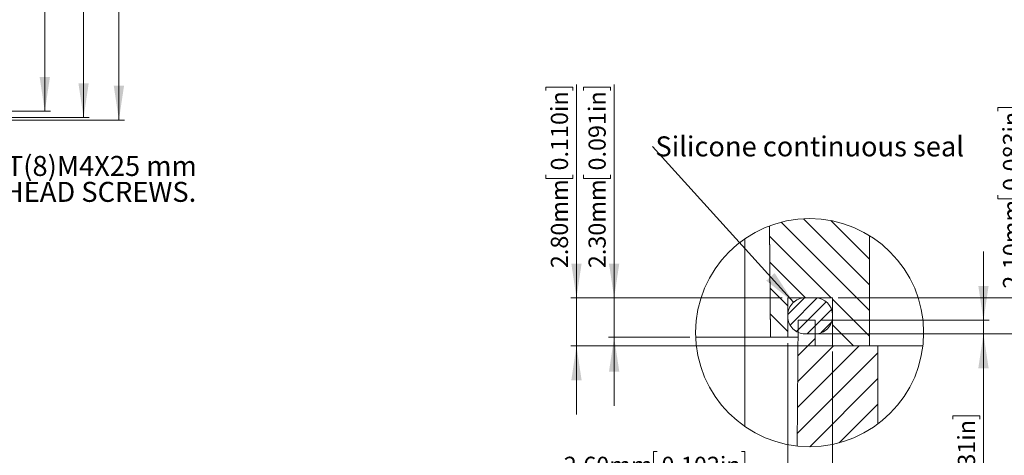
# Model space of a CAD drawing. Units: millimetres. Extents: x 5 to 847, y 3 to 276.
# Drawn here: x 162 to 334, y 97 to 173 of the extents above; entities that cross this region are included whole.
import ezdxf

# ---------------------------------------------------------------- set-up
doc = ezdxf.new("R2010")
doc.units = ezdxf.units.MM
doc.styles.add('SLDTEXTSTYLE1', font='TXT', dxfattribs={"width": 0.75})
doc.dimstyles.new('SLDDIMSTYLE0', dxfattribs={"dimtxt": 3, "dimasz": 6, "dimexe": 0, "dimexo": 0.0625, "dimgap": 0.75, "dimtad": 1, "dimlfac": 3, "dimrnd": 1e-09, "dimzin": 12, "dimdsep": 46, "dimtxsty": 'SLDTEXTSTYLE1', "dimsah": 1, "dimcen": 0.09, "dimadec": 0, "dimazin": 3, "dimtfac": 1, "dimtofl": 0, "dimtmove": 0, "dimatfit": 3, "dimfxl": 1, "dimfrac": 2, "dimtolj": 1, "dimtzin": 12, "dimarcsym": 0})
doc.dimstyles.new('SLDDIMSTYLE1', dxfattribs={"dimtxt": 3, "dimasz": 6, "dimexe": 0, "dimexo": 0.0625, "dimgap": 0.75, "dimtad": 1, "dimlfac": 3, "dimrnd": 1e-09, "dimzin": 4, "dimdsep": 46, "dimtxsty": 'SLDTEXTSTYLE1', "dimsah": 1, "dimcen": 0.09, "dimadec": 0, "dimazin": 1, "dimtfac": 1, "dimtofl": 0, "dimtmove": 0, "dimatfit": 3, "dimfxl": 1, "dimfrac": 2, "dimtolj": 1, "dimtzin": 12, "dimarcsym": 0})
doc.dimstyles.new('SLDDIMSTYLE5', dxfattribs={"dimtxt": 0.18, "dimasz": 6, "dimexe": 0, "dimexo": 0.0625, "dimgap": 0, "dimtad": 0, "dimtih": 1, "dimtoh": 1, "dimdec": 0, "dimrnd": 1e-09, "dimzin": 0, "dimdsep": 46, "dimtxsty": 'Standard', "dimsah": 1, "dimcen": 0.09, "dimadec": 0, "dimazin": 0, "dimtfac": 6, "dimtdec": 0, "dimtofl": 0, "dimtmove": 0, "dimatfit": 3, "dimfxl": 1, "dimfrac": 2, "dimtolj": 1, "dimtzin": 0, "dimarcsym": 0})
doc.dimstyles.new('SLDDIMSTYLE8', dxfattribs={"dimtxt": 3, "dimasz": 6, "dimexe": 0, "dimexo": 0.0625, "dimgap": 0.75, "dimtad": 1, "dimlfac": 0.333333, "dimrnd": 1e-09, "dimzin": 4, "dimdsep": 46, "dimtxsty": 'SLDTEXTSTYLE1', "dimsah": 1, "dimcen": 0.09, "dimadec": 0, "dimazin": 1, "dimtfac": 1, "dimtmove": 0, "dimatfit": 0, "dimfxl": 1, "dimfrac": 2, "dimtolj": 1, "dimtzin": 12, "dimarcsym": 0})
doc.dimstyles.new('SLDDIMSTYLE9', dxfattribs={"dimtxt": 3, "dimasz": 6, "dimexe": 0, "dimexo": 0.0625, "dimgap": 0.75, "dimtad": 1, "dimlfac": 0.333333, "dimrnd": 1e-09, "dimzin": 0, "dimdsep": 46, "dimtxsty": 'SLDTEXTSTYLE1', "dimsah": 1, "dimcen": 0.09, "dimadec": 0, "dimazin": 0, "dimtfac": 1, "dimtmove": 0, "dimatfit": 0, "dimfxl": 1, "dimfrac": 2, "dimtolj": 1, "dimtzin": 12, "dimarcsym": 0})

# ---------------------------------------------------------------- blocks, each defined once
blk = doc.blocks.new('_D_10')
at = {"color": 7, "linetype": 'Continuous', "lineweight": 0}
for p, q in [((173.96, 263.28), (173.96, 263.89)), ((173.96, 263.89), (178.72, 263.89)), ((178.72, 263.89), (178.72, 263.28)), ((179.33, 218.06), (179.33, 264.34)), ((173.96, 248.54), (173.96, 247.93)), ((178.72, 247.93), (178.72, 248.54)), ((173.96, 247.93), (178.72, 247.93)), ((128.17, 218.06), (180.33, 218.06)), ((179.33, 218.06), (179.33, 155.54)), ((128.17, 155.54), (180.33, 155.54))]:
    blk.add_line(p, q, dxfattribs=at)
for points in [[(179.33, 218.06), (178.43, 212.06), (180.23, 212.06)], [(179.33, 155.54), (180.23, 161.54), (178.43, 161.54)]]:
    blk.add_solid(points, dxfattribs=at)
at = {"color": 7, "linetype": 'Continuous', "lineweight": 0, "char_height": 3, "attachment_point": 1, "rotation": 90, "style": 'SLDTEXTSTYLE1'}
for s, insert in [('7.385in', (174.86, 249.3)), ('187.58mm', (174.86, 227.78))]:
    blk.add_mtext(s, dxfattribs=dict(at, insert=insert))
blk = doc.blocks.new('_D_19')
at = {"color": 7, "linetype": 'Continuous', "lineweight": 0}
for p, q in [((167.78, 263.25), (167.78, 263.86)), ((167.78, 263.86), (172.54, 263.86)), ((172.54, 263.86), (172.54, 263.25)), ((173.15, 217.63), (173.15, 264.32)), ((167.78, 248.52), (167.78, 247.91)), ((172.54, 247.91), (172.54, 248.52)), ((167.78, 247.91), (172.54, 247.91)), ((128.17, 217.63), (174.15, 217.63)), ((173.15, 155.97), (173.15, 217.63)), ((128.17, 155.97), (174.15, 155.97))]:
    blk.add_line(p, q, dxfattribs=at)
for points in [[(173.15, 217.63), (172.25, 211.63), (174.05, 211.63)], [(173.15, 155.97), (174.05, 161.97), (172.25, 161.97)]]:
    blk.add_solid(points, dxfattribs=at)
at = {"color": 7, "linetype": 'Continuous', "lineweight": 0, "char_height": 3, "attachment_point": 1, "rotation": 90, "style": 'SLDTEXTSTYLE1'}
for s, insert in [('7.283in', (168.67, 249.28)), ('185mm', (168.67, 233.3))]:
    blk.add_mtext(s, dxfattribs=dict(at, insert=insert))
blk = doc.blocks.new('_D_20')
at = {"color": 7, "linetype": 'Continuous', "lineweight": 0}
for p, q in [((161, 263.28), (161, 263.89)), ((161, 263.89), (165.76, 263.89)), ((165.76, 263.89), (165.76, 263.28)), ((166.37, 216.53), (166.37, 264.34)), ((161, 248.54), (161, 247.93)), ((165.76, 247.93), (165.76, 248.54)), ((161, 247.93), (165.76, 247.93)), ((125.01, 216.53), (167.37, 216.53)), ((166.37, 216.53), (166.37, 157.07)), ((125.01, 157.07), (167.37, 157.07))]:
    blk.add_line(p, q, dxfattribs=at)
for points in [[(166.37, 216.53), (165.47, 210.53), (167.27, 210.53)], [(166.37, 157.07), (167.27, 163.07), (165.47, 163.07)]]:
    blk.add_solid(points, dxfattribs=at)
at = {"color": 7, "linetype": 'Continuous', "lineweight": 0, "char_height": 3, "attachment_point": 1, "rotation": 90, "style": 'SLDTEXTSTYLE1'}
for s, insert in [('7.024in', (161.89, 249.3)), ('178.40mm', (161.89, 227.78))]:
    blk.add_mtext(s, dxfattribs=dict(at, insert=insert))
blk = doc.blocks.new('SW_NOTE_0')
at = {"color": 0, "linetype": 'Continuous', "lineweight": 0, "char_height": 3.5, "attachment_point": 1, "style": 'SLDTEXTSTYLE1'}
for s, insert in [('EIGHT(8)M4X25 mm', (0.54, 1.83)), ('PAN HEAD SCREWS.', (0.54, -2.7))]:
    blk.add_mtext(s, dxfattribs=dict(at, insert=insert))
blk = doc.blocks.new('SW_HATCH_0')
at = {"color": 0, "linetype": 'Continuous', "lineweight": 0}
for p, q in [((-0.77, 17.72), (10.75, 6.2)), ((4.04, 17.4), (10.75, 10.69)), ((-4.66, 17.12), (10.75, 1.71)), ((-6.67, 14.64), (4.07, 3.9)), ((-6.63, 10.11), (-0.42, 3.9)), ((-6.59, 5.58), (-3.5, 2.49)), ((-0.6, 3.89), (-3.5, 0.99)), ((1.64, 3.88), (-3.11, -0.86)), ((4.3, 3.67), (10.75, -2.78)), ((3.19, 3.19), (-1.97, -1.97)), ((4.12, 1.88), (-0.15, -2.4)), ((-6.55, 1.05), (-3.5, -2)), ((0, 0), (-1.71, -1.71)), ((4.12, -0.37), (2.3, -2.19)), ((4.3, -0.82), (7.98, -4.5)), ((1.3, -3.19), (-1.75, -6.24)), ((8.97, -4.5), (-1.83, -15.3)), ((4.48, -4.5), (-1.79, -10.77)), ((12.25, -5.71), (-1.87, -19.83)), ((12.25, -10.2), (0.32, -22.13)), ((12.25, -14.69), (5.5, -21.44))]:
    blk.add_line(p, q, dxfattribs=at)
blk = doc.blocks.new('_D_39')
at = {"color": 7, "linetype": 'Continuous', "lineweight": 0}
for p, q in [((253.98, 160.7), (253.98, 161.31)), ((253.98, 161.31), (258.74, 161.31)), ((258.74, 161.31), (258.74, 160.7)), ((259.35, 124.45), (259.35, 161.76)), ((253.98, 145.96), (253.98, 145.35)), ((253.98, 145.35), (258.74, 145.35)), ((258.74, 145.35), (258.74, 145.96)), ((295.32, 124.45), (258.35, 124.45)), ((259.35, 116.05), (259.35, 124.45)), ((303.12, 116.05), (258.35, 116.05)), ((259.35, 116.05), (259.35, 104.05))]:
    blk.add_line(p, q, dxfattribs=at)
for points in [[(259.35, 124.45), (260.25, 130.45), (258.45, 130.45)], [(259.35, 116.05), (258.45, 110.05), (260.25, 110.05)]]:
    blk.add_solid(points, dxfattribs=at)
at = {"color": 7, "linetype": 'Continuous', "lineweight": 0, "char_height": 3, "attachment_point": 1, "rotation": 90, "style": 'SLDTEXTSTYLE1'}
for s, insert in [('0.110in', (254.87, 146.72)), ('2.80mm', (254.87, 129.64))]:
    blk.add_mtext(s, dxfattribs=dict(at, insert=insert))
blk = doc.blocks.new('_D_40')
at = {"color": 7, "linetype": 'Continuous', "lineweight": 0}
for p, q in [((260.56, 160.7), (260.56, 161.31)), ((260.56, 161.31), (265.33, 161.31)), ((265.33, 161.31), (265.33, 160.7)), ((265.94, 124.45), (265.94, 161.76)), ((260.56, 145.96), (260.56, 145.35)), ((260.56, 145.35), (265.33, 145.35)), ((265.33, 145.35), (265.33, 145.96)), ((295.32, 124.45), (264.94, 124.45)), ((265.94, 117.55), (265.94, 124.45)), ((279.2, 117.55), (264.94, 117.55)), ((265.94, 117.55), (265.94, 105.55))]:
    blk.add_line(p, q, dxfattribs=at)
for points in [[(265.94, 124.45), (266.84, 130.45), (265.04, 130.45)], [(265.94, 117.55), (265.04, 111.55), (266.84, 111.55)]]:
    blk.add_solid(points, dxfattribs=at)
at = {"color": 7, "linetype": 'Continuous', "lineweight": 0, "char_height": 3, "attachment_point": 1, "rotation": 90, "style": 'SLDTEXTSTYLE1'}
for s, insert in [('0.091in', (261.46, 146.72)), ('2.30mm', (261.46, 129.64))]:
    blk.add_mtext(s, dxfattribs=dict(at, insert=insert))
blk = doc.blocks.new('_D_41')
at = {"color": 7, "linetype": 'Continuous', "lineweight": 0}
for p, q in [((296.32, 116.55), (296.32, 91.2)), ((304.12, 115.05), (304.12, 91.2)), ((273.45, 97.57), (272.84, 97.57)), ((272.84, 97.57), (272.84, 92.8)), ((288.19, 97.57), (288.8, 97.57)), ((288.8, 97.57), (288.8, 92.8)), ((296.32, 92.2), (257.13, 92.2)), ((272.84, 92.8), (273.45, 92.8)), ((288.8, 92.8), (288.19, 92.8)), ((296.32, 92.2), (304.12, 92.2)), ((304.12, 92.2), (316.12, 92.2))]:
    blk.add_line(p, q, dxfattribs=at)
for points in [[(296.32, 92.2), (290.32, 93.1), (290.32, 91.3)], [(304.12, 92.2), (310.12, 91.3), (310.12, 93.1)]]:
    blk.add_solid(points, dxfattribs=at)
at = {"color": 7, "linetype": 'Continuous', "lineweight": 0, "char_height": 3, "attachment_point": 1, "style": 'SLDTEXTSTYLE1'}
for s, insert in [('2.60mm', (257.13, 96.67)), ('0.102in', (274.21, 96.67))]:
    blk.add_mtext(s, dxfattribs=dict(at, insert=insert))
blk = doc.blocks.new('_D_42')
at = {"color": 7, "linetype": 'Continuous', "lineweight": 0}
for p, q in [((333.04, 157.11), (333.04, 157.72)), ((333.04, 157.72), (337.8, 157.72)), ((337.8, 157.72), (337.8, 157.11)), ((338.41, 124.45), (338.41, 158.18)), ((333.04, 142.38), (333.04, 141.77)), ((333.04, 141.77), (337.8, 141.77)), ((337.8, 141.77), (337.8, 142.38)), ((305.12, 124.45), (339.41, 124.45)), ((338.41, 118.15), (338.41, 124.45)), ((302.12, 118.15), (339.41, 118.15)), ((338.41, 118.15), (338.41, 106.15))]:
    blk.add_line(p, q, dxfattribs=at)
for points in [[(338.41, 124.45), (339.31, 130.45), (337.51, 130.45)], [(338.41, 118.15), (337.51, 112.15), (339.31, 112.15)]]:
    blk.add_solid(points, dxfattribs=at)
at = {"color": 7, "linetype": 'Continuous', "lineweight": 0, "char_height": 3, "attachment_point": 1, "rotation": 90, "style": 'SLDTEXTSTYLE1'}
for s, insert in [('0.083in', (333.94, 143.14)), ('2.10mm', (333.94, 126.05))]:
    blk.add_mtext(s, dxfattribs=dict(at, insert=insert))
blk = doc.blocks.new('_D_43')
at = {"color": 7, "linetype": 'Continuous', "lineweight": 0}
for p, q in [((330.53, 120.55), (330.53, 132.55)), ((302.12, 120.55), (331.53, 120.55)), ((330.53, 118.15), (330.53, 120.55)), ((302.12, 118.15), (331.53, 118.15)), ((330.53, 118.15), (330.53, 72.16)), ((325.16, 103.22), (325.16, 103.83)), ((325.16, 103.83), (329.92, 103.83)), ((329.92, 103.83), (329.92, 103.22)), ((325.16, 88.48), (325.16, 87.87)), ((325.16, 87.87), (329.92, 87.87)), ((329.92, 87.87), (329.92, 88.48))]:
    blk.add_line(p, q, dxfattribs=at)
for points in [[(330.53, 120.55), (331.43, 126.55), (329.63, 126.55)], [(330.53, 118.15), (329.63, 112.15), (331.43, 112.15)]]:
    blk.add_solid(points, dxfattribs=at)
at = {"color": 7, "linetype": 'Continuous', "lineweight": 0, "char_height": 3, "attachment_point": 1, "rotation": 90, "style": 'SLDTEXTSTYLE1'}
for s, insert in [('0.031in', (326.06, 89.25)), ('0.80mm', (326.06, 72.16))]:
    blk.add_mtext(s, dxfattribs=dict(at, insert=insert))
blk = doc.blocks.new('SW_NOTE_6')
at = {"color": 0, "linetype": 'Continuous', "lineweight": 0, "insert": (0.52, 1.76), "char_height": 3.5, "attachment_point": 1, "style": 'SLDTEXTSTYLE1'}
blk.add_mtext('Silicone continuous seal', dxfattribs=at)

msp = doc.modelspace()

# ---------------------------------------------------------------- linework, layer by layer
at = {"color": 7, "linetype": 'Continuous', "lineweight": 15}
for p, q in [((293.1377, 137.0418), (293.3078, 117.5535)), ((293.1377, 137.0418), (293.3077, 117.5535)), ((288.8208, 134.7926), (288.8208, 117.5535)), ((310.5708, 116.0535), (310.5708, 135.3514)), ((304.121, 124.4536), (296.321, 124.4536)), ((296.321, 124.4536), (296.321, 117.5535)), ((301.121, 124.4536), (299.321, 124.4536)), ((304.121, 124.4536), (304.121, 116.0535)), ((296.321, 121.4536), (296.321, 121.1536)), ((298.1209, 120.5535), (297.9289, 98.5435)), ((298.1209, 120.5535), (301.1208, 120.5535)), ((301.1208, 120.5535), (301.1208, 116.0535)), ((304.121, 121.1536), (304.121, 121.4536)), ((288.8208, 117.5535), (280.1997, 117.5535)), ((293.3077, 117.5535), (288.8208, 117.5535)), ((293.3078, 117.5535), (293.3077, 117.5535)), ((296.321, 117.5535), (293.3079, 117.5535)), ((296.321, 117.5535), (298.0948, 117.5535)), ((301.121, 118.1536), (299.321, 118.1536)), ((304.121, 118.1536), (301.121, 118.1536)), ((301.1208, 116.0535), (312.0708, 116.0535)), ((310.5708, 116.0535), (304.121, 116.0535)), ((312.0708, 102.396), (312.0708, 116.0535)), ((312.0708, 116.0535), (319.9328, 116.0535))]:
    msp.add_line(p, q, dxfattribs=at)
at = {"color": 8, "linetype": 'Continuous', "lineweight": 15}
msp.add_line((288.8208, 101.9357), (288.8208, 117.5535), dxfattribs=at)
at = {"color": 7, "linetype": 'Continuous', "lineweight": 15, "flags": 128}
msp.add_lwpolyline([(293.1378, 137.0419), (293.2543, 123.6904), (293.3079, 117.5535)], dxfattribs=at)
at = {"color": 7, "linetype": 'Continuous', "lineweight": 0}
msp.add_circle((300.1252, 118.3672), 19.9419, dxfattribs=at)
at = {"color": 7, "linetype": 'Continuous', "lineweight": 15}
for centre, radius, start, end in [((299.3208, 121.4537), 2.9998, 89.996584, 180.003309), ((301.121, 121.4535), 3, 0.000302, 89.999805), ((299.321, 121.1536), 3, 179.999979, 270.000128), ((301.121, 121.1535), 3, 269.999792, 0.000101)]:
    msp.add_arc(centre, radius, start, end, dxfattribs=at)

# ---------------------------------------------------------------- block references
at = {"color": 7, "linetype": 'Continuous', "lineweight": 0}
for name, p in [('SW_NOTE_6', (272.6395, 150.9244)), ('SW_NOTE_0', (148.2209, 147.436)), ('SW_HATCH_0', (299.8197, 120.5535))]:
    msp.add_blockref(name, p, dxfattribs=at)

# ---------------------------------------------------------------- dimensions: what is measured, and where the dimension line sits
for base, p1, p2, dimstyle, picture, middle in [((166.3684, 157.0669), (124.0072, 216.5336), (124.0072, 157.0669), 'SLDDIMSTYLE1', '_D_20', (166.3684, 246.0643)), ((179.332, 155.5363), (127.1739, 218.0643), (127.1739, 155.5363), 'SLDDIMSTYLE0', '_D_10', (179.332, 246.0643)), ((173.1495, 217.6337), (127.1739, 155.9668), (127.1739, 217.6337), 'SLDDIMSTYLE0', '_D_19', (173.1495, 248.8119)), ((259.3515, 124.4535), (304.121, 116.0535), (296.321, 124.4535), 'SLDDIMSTYLE8', '_D_39', (259.3515, 145.7014)), ((265.9362, 124.4535), (280.1997, 117.5535), (296.321, 124.4535), 'SLDDIMSTYLE8', '_D_40', (265.9362, 145.7014)), ((338.4131, 124.4535), (301.121, 118.1535), (304.121, 124.4535), 'SLDDIMSTYLE8', '_D_42', (338.4131, 142.1139)), ((330.5337, 120.5535), (301.121, 118.1535), (301.1208, 120.5535), 'SLDDIMSTYLE9', '_D_43', (330.5337, 88.2228))]:
    dim = msp.add_linear_dim(base=base, p1=p1, p2=p2, angle=90, dimstyle=dimstyle, dxfattribs=at)
    dim.commit()
    dim.dimension.update_dxf_attribs({"geometry": picture, "text_midpoint": middle, "dimtype": 160})
dim = msp.add_linear_dim(base=(304.121, 92.1953), p1=(296.321, 117.5535), p2=(304.121, 116.0535), dimstyle='SLDDIMSTYLE8', dxfattribs=at)
dim.commit()
dim.dimension.update_dxf_attribs({"geometry": '_D_41', "text_midpoint": (273.1916, 92.1953), "dimtype": 160})

# ---------------------------------------------------------------- leaders
msp.add_leader([(297.3015, 123.672), (272.6395, 150.9244)], dimstyle='SLDDIMSTYLE5', dxfattribs=at)

doc.saveas('drawing.dxf')
